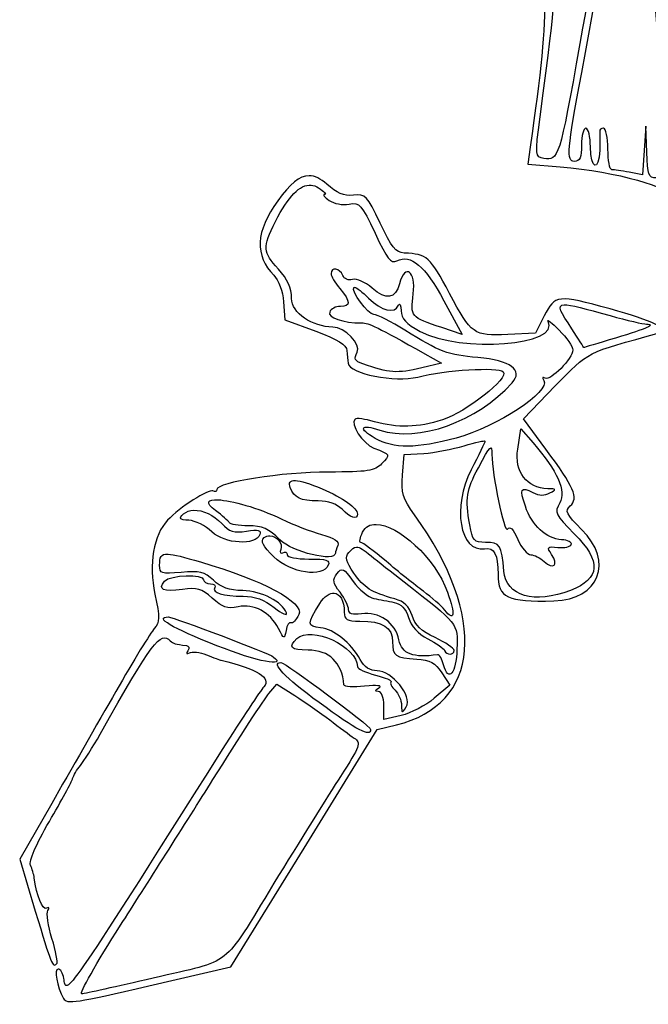
# Model space of a CAD drawing. Extents: x -4 to 185, y 0 to 266.
# Drawn here: x 42 to 70, y 50 to 94 of the extents above; entities that cross this region are included whole.
import ezdxf

# ---------------------------------------------------------------- set-up
doc = ezdxf.new("R2010")
doc.units = 0
doc.layers.add('Layer_1', color=7, linetype='CONTINUOUS')

msp = doc.modelspace()

# ---------------------------------------------------------------- linework, layer by layer
at = {"layer": 'Layer_1', "color": 7}
for points in [[(70.111555, 87.93864), (70.073259, 89.081711), (70.00211, 88.009053), (69.931555, 86.936734), (69.335004, 87.048986)], [(64.968583, 88.155604), (64.862964, 87.406946), (66.293088, 87.285339)], [(55.201077, 86.895887), (55.198084, 86.895122)], [(55.28542, 86.479988), (55.28415, 86.48081)], [(57.207605, 81.967316), (57.209937, 81.967033)], [(54.067576, 81.33278), (54.128861, 80.533722), (55.488023, 80.026632)], [(61.153503, 81.37428), (61.964646, 79.88439), (61.056385, 80.188972)], [(66.46796, 81.193543), (66.467793, 81.193486)], [(65.588075, 80.708903), (65.199604, 79.938418), (63.968965, 79.883142)], [(60.309314, 79.034478), (61.051838, 78.617019), (60.175097, 78.40924)], [(65.657453, 74.820266), (64.662747, 76.162244), (66.072357, 77.613895)], [(64.411804, 74.826899), (64.553772, 75.722845)], [(64.553772, 75.722845), (65.091615, 75.102001)], [(59.325125, 73.67385), (59.397352, 74.580766), (60.259759, 74.634341)], [(54.591575, 73.436051), (54.591303, 73.43642)], [(51.175012, 72.585005), (51.175146, 72.585572)], [(50.100231, 72.123978), (50.100061, 72.123808)], [(58.159244, 71.499704), (58.158742, 71.499818)], [(53.468128, 70.999417), (53.467246, 70.999928)], [(57.288364, 70.495559), (57.28878, 70.496551)], [(56.309898, 68.462239), (56.306601, 68.462834)], [(48.990013, 67.412116), (48.990013, 67.412286)], [(61.055764, 64.948383), (61.421258, 64.393274), (60.729174, 63.819287)], [(53.42249, 64.034039), (53.768393, 64.447926)], [(53.768393, 64.447926), (54.569688, 63.940836)], [(59.267202, 63.061642), (58.497751, 62.877674), (58.497751, 63.498121)], [(48.122606, 51.116896), (51.741258, 51.959552), (54.97576, 57.200359), (58.209879, 62.440855), (59.052922, 62.646367)], [(43.827453, 59.179963), (42.412919, 56.711014), (43.101993, 54.4249)]]:
    msp.add_lwpolyline(points, dxfattribs=at)
for points in [[(48.965678, 70.185335)], [(53.94775, 65.397476)]]:
    msp.add_lwpolyline(points, close=True, dxfattribs=at)
for points in [[(69.577927, 101.727664), (69.957098, 100.482772), (70.924611, 90.463998), (70.924611, 87.786873)], [(64.411864, 99.648904), (65.858625, 95.620815), (65.899498, 94.775297), (64.968583, 88.155604)], [(67.840689, 98.027402), (67.993902, 97.738806), (67.829917, 96.452274), (67.161848, 92.740474)], [(67.241218, 91.459044), (68.161628, 96.333956), (68.402864, 98.019691), (68.207149, 98.204085)], [(65.40098, 89.501352), (66.168789, 95.405467), (66.145698, 94.845908), (65.687701, 96.51251)], [(67.161848, 92.740474), (66.242481, 87.623257), (66.222948, 87.560385), (65.571682, 87.663254)], [(66.916764, 87.526993), (66.552365, 87.526993), (66.594499, 88.033062), (67.241218, 91.459044)], [(65.571682, 87.663254), (65.178831, 87.72505), (65.174999, 87.766435), (65.40098, 89.501352)], [(67.427244, 88.990096), (67.320577, 88.990096), (67.233014, 88.660766), (67.233014, 88.25853)], [(67.621474, 88.167113), (67.621474, 88.619607), (67.53394, 88.990096), (67.427244, 88.990096)], [(68.204195, 88.990096), (68.097528, 88.990096), (68.02034, 88.9283), (68.032926, 88.852899)], [(68.032926, 88.852899), (68.043698, 88.777781), (68.043698, 88.407094), (68.032926, 88.029916)], [(68.398425, 88.075639), (68.398425, 88.578618), (68.310891, 88.990096), (68.204195, 88.990096)], [(67.233014, 88.25853), (67.233014, 87.70447), (67.156422, 87.526993), (66.916764, 87.526993)], [(68.032926, 88.029916), (68.000101, 87.051368), (67.621474, 87.177623), (67.621474, 88.167113)], [(68.568561, 87.161238), (68.474989, 87.161238), (68.398425, 87.572489), (68.398425, 88.075639)], [(70.53614, 86.795654), (70.19308, 86.795654), (70.143839, 86.929166), (70.111555, 87.93864)], [(66.293088, 87.285339), (68.812034, 87.071323), (71.229324, 86.392539), (71.157157, 85.91904)], [(69.335004, 87.048986), (69.007262, 87.110782), (68.662016, 87.161238), (68.568561, 87.161238)], [(55.198084, 86.895122), (54.778426, 86.894555), (54.354335, 86.537985), (53.80932, 85.785981)], [(55.977365, 86.521232), (55.703255, 86.768697), (55.452655, 86.896426), (55.201077, 86.895887)], [(53.71807, 84.876514), (54.272218, 85.983415), (54.798787, 86.520977), (55.28542, 86.479988)], [(55.28415, 86.48081), (55.396317, 86.469471), (55.506273, 86.429219), (55.614627, 86.359771)], [(55.614627, 86.359771), (55.859767, 86.197912), (55.98012, 86.066016), (55.882699, 86.066016)], [(57.155643, 86.036281), (56.72887, 85.995178), (56.421265, 86.120753), (55.977365, 86.521232)], [(58.339992, 84.798617), (57.767079, 86.02035), (57.700598, 86.090139), (57.155643, 86.036281)], [(53.80932, 85.785981), (52.834088, 84.440176), (52.779706, 83.36542), (53.642444, 82.497593)], [(55.882699, 86.066016), (55.785301, 86.066016), (55.87703, 85.948378), (56.0824, 85.805796)], [(56.0824, 85.805796), (56.29361, 85.660095), (56.680814, 85.587244), (56.962975, 85.639969)], [(56.962975, 85.639969), (57.430238, 85.727559), (57.512749, 85.6343), (58.110122, 84.35474)], [(53.838996, 82.773348), (53.139417, 83.543294), (53.13017, 83.702431), (53.71807, 84.876514)], [(59.403373, 83.481556), (59.032402, 83.501398), (58.833572, 83.746028), (58.339992, 84.798617)], [(58.110122, 84.35474), (58.644682, 83.208948), (58.808111, 83.002529), (59.074899, 83.137061)], [(61.401543, 81.697004), (60.528846, 83.331915), (60.418542, 83.430816), (59.403373, 83.481556)], [(59.074899, 83.137061), (59.689235, 83.446775), (60.313583, 82.917093), (61.153503, 81.37428)], [(54.421108, 81.472075), (54.420719, 81.941577), (54.252049, 82.318755), (53.838996, 82.773348)], [(56.682126, 82.493852), (56.551903, 82.814422), (56.167811, 82.873666), (56.167811, 82.573789)], [(59.796966, 81.681697), (59.923363, 82.687203), (59.437496, 83.044538), (59.192866, 82.125914)], [(53.642444, 82.497593), (53.852548, 82.286412), (54.032013, 81.794346), (54.067576, 81.33278)], [(56.167811, 82.573789), (56.167811, 82.464088), (56.34234, 82.164607), (56.556282, 81.909092)], [(57.116559, 82.309883), (56.934347, 82.255174), (56.747235, 82.335395), (56.682126, 82.493852)], [(57.977384, 81.933159), (57.666058, 82.205285), (57.300893, 82.364507), (57.116559, 82.309883)], [(56.556282, 81.909092), (57.041599, 81.328132), (57.046526, 81.127864), (56.578109, 81.127864)], [(58.062596, 80.762223), (57.802149, 80.762223), (57.026303, 81.816853), (57.180108, 81.961647)], [(57.180108, 81.961647), (57.185778, 81.967316), (57.196833, 81.967316), (57.207605, 81.967316)], [(57.209937, 81.967033), (57.299115, 81.952859), (57.552451, 81.755851), (57.820112, 81.492399)], [(59.192866, 82.125914), (59.01502, 81.457817), (58.597789, 81.391543), (57.977384, 81.933159)], [(56.242603, 80.212925), (55.339048, 80.212925), (54.421487, 80.84712), (54.421108, 81.472075)], [(57.820112, 81.492399), (58.400361, 80.921898), (58.978419, 80.783426), (59.145899, 81.174437)], [(61.056385, 80.188972), (59.68163, 80.649687), (59.669098, 80.664626), (59.796966, 81.681697)], [(63.968965, 79.883142), (62.465411, 79.816245), (62.369498, 79.883709), (61.401543, 81.697004)], [(68.500583, 81.010906), (66.178282, 81.651451), (66.056653, 81.63861), (65.588075, 80.708903)], [(56.107019, 80.873313), (56.006332, 80.626415), (56.692025, 80.396072), (57.528007, 80.396072)], [(56.578109, 81.127864), (56.376197, 81.127864), (56.163919, 81.013344), (56.107019, 80.873313)], [(59.145899, 81.174437), (59.200636, 81.300295), (59.250412, 81.18861), (59.259171, 80.933776)], [(59.259171, 80.933776), (59.269943, 80.579728), (59.477467, 80.356188), (60.099913, 80.023627)], [(66.798435, 80.139791), (66.328983, 80.868465), (66.110562, 81.183253), (66.46796, 81.193543)], [(66.467793, 81.193486), (66.745759, 81.204825), (67.371512, 81.025391), (68.497428, 80.716783)], [(70.718382, 79.967161), (71.206982, 80.100106), (70.363286, 80.497098), (68.500583, 81.010906)], [(59.428595, 80.071391), (58.820391, 80.451205), (58.205621, 80.762223), (58.062596, 80.762223)], [(60.099913, 80.023627), (61.91731, 79.052789), (66.329542, 79.398191), (65.758485, 80.466824)], [(65.758485, 80.466824), (65.698277, 80.579643), (65.918813, 80.403045), (66.248182, 80.074623)], [(68.497428, 80.716783), (69.244992, 80.512122), (69.965857, 80.342638), (70.099304, 80.340598)], [(55.488023, 80.026632), (56.464621, 79.662267), (56.852713, 79.423816), (56.866937, 79.179696)], [(57.326062, 79.101347), (57.518676, 79.440456), (56.765729, 80.212925), (56.242603, 80.212925)], [(57.528007, 80.396072), (57.840975, 80.396072), (58.195034, 80.222308), (60.309314, 79.034478)], [(62.653964, 78.865816), (61.335893, 78.975517), (60.954477, 79.118383), (59.428595, 80.071391)], [(66.248182, 80.074623), (66.577562, 79.746342), (66.847358, 79.354311), (66.847358, 79.204159)], [(67.332445, 79.308276), (67.332445, 79.31009), (67.092266, 79.68398), (66.798435, 80.139791)], [(70.099304, 80.340598), (70.551249, 80.329259), (70.148542, 80.151527), (68.738285, 79.727265)], [(66.072357, 77.613895), (67.568741, 79.154752), (67.385776, 79.061889), (70.718382, 79.967161)], [(68.738285, 79.727265), (67.965056, 79.494824), (67.332445, 79.306207), (67.332445, 79.308276)], [(56.866937, 79.179696), (56.877708, 78.99261), (56.899762, 78.74112), (56.916175, 78.620676)], [(66.847358, 79.204159), (66.847358, 78.821766), (65.864141, 77.822638), (65.625092, 77.961791)], [(57.568991, 78.587539), (57.201309, 78.719066), (57.159177, 78.807507), (57.326062, 79.101347)], [(64.162934, 77.744203), (64.675611, 78.316603), (64.09836, 78.74574), (62.653964, 78.865816)], [(56.916175, 78.620676), (56.977998, 78.149132), (58.987666, 77.748909), (59.997857, 78.007343)], [(60.175097, 78.40924), (59.087811, 78.15157), (58.716903, 78.176799), (57.568991, 78.587539)], [(59.997857, 78.007343), (61.208365, 78.317085), (63.540241, 78.461907), (63.773873, 78.241769)], [(63.773873, 78.241769), (64.056714, 77.975312), (62.126745, 76.448373), (61.083561, 76.113545)], [(65.570384, 77.855208), (65.886084, 77.374395), (63.495119, 75.804823), (61.695394, 75.311255)], [(65.625092, 77.961791), (65.509637, 78.028688), (65.488292, 77.981633), (65.570384, 77.855208)], [(58.320467, 75.662467), (60.020333, 75.104297), (62.630436, 76.034033), (64.162934, 77.744203)], [(57.229414, 76.151812), (56.99961, 75.935245), (57.557153, 75.071444), (58.057301, 74.869163)], [(58.082688, 76.034741), (57.669045, 76.151245), (57.285112, 76.204253), (57.229414, 76.151812)], [(61.083561, 76.113545), (60.007869, 75.768256), (59.110007, 75.744559), (58.082688, 76.034741)], [(58.115805, 75.297081), (57.347891, 75.736678), (57.463499, 75.943806), (58.320467, 75.662467)], [(61.695394, 75.311255), (59.971833, 74.838691), (58.92487, 74.834552), (58.115805, 75.297081)], [(58.057301, 74.869163), (58.803825, 74.56716), (58.794632, 74.586266), (58.40255, 74.177963)], [(60.259759, 74.634341), (60.734134, 74.665239), (61.537124, 74.815758), (62.044384, 74.972429)], [(62.044384, 74.972429), (62.551588, 75.129185), (62.966704, 75.217626), (62.966704, 75.170288)], [(62.966704, 75.170288), (62.966704, 75.1238), (62.692027, 74.553412), (62.356147, 73.904732)], [(62.673817, 73.997906), (63.215493, 75.004234), (63.268129, 75.057185), (63.270318, 74.590149)], [(65.742186, 73.076306), (64.819426, 73.087645), (64.253569, 73.833043), (64.411804, 74.826899)], [(65.091615, 75.102001), (66.176275, 73.85025), (66.567267, 72.97389), (66.27252, 72.455207)], [(66.73336, 72.316649), (67.108157, 72.669676), (66.908994, 73.131837), (65.657453, 74.820266)], [(63.270318, 74.590149), (63.274003, 73.714017), (63.822221, 71.081424), (63.957915, 71.288211)], [(58.40255, 74.177963), (58.092865, 73.855862), (57.805341, 73.811018), (56.04676, 73.811018)], [(62.296291, 71.481081), (62.089475, 72.66361), (62.140924, 73.007963), (62.673817, 73.997906)], [(56.04676, 73.811018), (54.030859, 73.811018), (51.120159, 73.355462), (51.120159, 73.040221)], [(59.858044, 71.92252), (59.340446, 72.644675), (59.263245, 72.89829), (59.325125, 73.67385)], [(62.356147, 73.904732), (61.51267, 72.27532), (61.852226, 70.262806), (62.943945, 70.422057)], [(50.949995, 72.973607), (50.766707, 73.08019), (49.480858, 72.254287), (48.946901, 71.686252)], [(54.363414, 73.126848), (54.278601, 73.343415), (54.357745, 73.446369), (54.591575, 73.436051)], [(55.603467, 72.535002), (54.813114, 72.537837), (54.543533, 72.666813), (54.363414, 73.126848)], [(54.591303, 73.43642), (54.827117, 73.425081), (55.222649, 73.303475), (55.775652, 73.066923)], [(55.775652, 73.066923), (56.687745, 72.677301), (57.332771, 72.216898), (57.332771, 71.955345)], [(64.749309, 72.299216), (64.491072, 73.091528), (64.540282, 73.180338), (65.086351, 72.905377)], [(65.830797, 72.885534), (66.132273, 73.051078), (66.12242, 73.071487), (65.742186, 73.076306)], [(51.120159, 73.040221), (51.120159, 72.948945), (51.043567, 72.919465), (50.949995, 72.973607)], [(65.086351, 72.905377), (65.366471, 72.764212), (65.599028, 72.757975), (65.830797, 72.885534)], [(51.064461, 72.109323), (50.579144, 72.46235), (50.712098, 72.608703), (51.175012, 72.585005)], [(51.175146, 72.585572), (51.770498, 72.554675), (52.9114, 72.244422), (53.986434, 71.73189)], [(56.653219, 72.166526), (56.427241, 72.401519), (56.052069, 72.532961), (55.603467, 72.535002)], [(66.346649, 70.822507), (65.681865, 70.858507), (65.018886, 71.471868), (64.749309, 72.299216)], [(66.27252, 72.455207), (66.023581, 72.017651), (66.059156, 71.941909), (66.913445, 71.081424)], [(67.233451, 71.277893), (66.551217, 71.953446), (66.487803, 72.085427), (66.73336, 72.316649)], [(49.889574, 71.680356), (49.461707, 71.705868), (49.426146, 71.745837), (49.65376, 71.960136)], [(49.65376, 71.960136), (49.765927, 72.065868), (49.922427, 72.118309), (50.100231, 72.123978)], [(50.100061, 72.123808), (50.491267, 72.135147), (50.986273, 71.91858), (51.34049, 71.534825)], [(51.669329, 71.575304), (51.631033, 71.65269), (51.361835, 71.892785), (51.064461, 72.109323)], [(57.332771, 71.955345), (57.332771, 71.688888), (57.018709, 71.7864), (56.653219, 72.166526)], [(59.052922, 62.646367), (62.76924, 63.552376), (63.102779, 67.394031), (59.858044, 71.92252)], [(48.946901, 71.686252), (48.320798, 71.020167), (48.103968, 69.755518), (48.386403, 68.41714)], [(50.901738, 71.170148), (50.622157, 71.434904), (50.166428, 71.664879), (49.889574, 71.680356)], [(51.34049, 71.534825), (51.671518, 71.17664), (51.868489, 71.116347), (52.428929, 71.201896)], [(52.511219, 71.434989), (52.083902, 71.434989), (51.704896, 71.497918), (51.669329, 71.575304)], [(53.902994, 70.818113), (53.40345, 71.319562), (53.1429, 71.434989), (52.511219, 71.434989)], [(53.986434, 71.73189), (54.491994, 71.490662), (55.280595, 71.187978), (55.738884, 71.058945)], [(57.562746, 71.159575), (57.679845, 71.402221), (57.892126, 71.505884), (58.159244, 71.499704)], [(58.158742, 71.499818), (59.112799, 71.479975), (60.768567, 70.05103), (61.315112, 68.501102)], [(62.995212, 70.703821), (62.483633, 70.703821), (62.419836, 70.77497), (62.296291, 71.481081)], [(63.957915, 71.288211), (64.061862, 71.446951), (64.207421, 71.302384), (64.413689, 70.837814)], [(53.023565, 71.049959), (52.850141, 70.55469), (51.468798, 70.632529), (50.901738, 71.170148)], [(52.428929, 71.201896), (52.961849, 71.283251), (53.093439, 71.248384), (53.023565, 71.049959)], [(53.643757, 70.062227), (53.145304, 70.546668), (53.039433, 70.753909), (53.209325, 70.913811)], [(53.209325, 70.913811), (53.282118, 70.981843), (53.373479, 71.007071), (53.468128, 70.999417)], [(53.467246, 70.999928), (53.751232, 70.980085), (54.059478, 70.668019), (53.945998, 70.389118)], [(55.738884, 71.058945), (56.319567, 70.895669), (56.540232, 70.745603), (56.467025, 70.565745)], [(57.482866, 70.700391), (57.405168, 70.701326), (57.439127, 70.90817), (57.562746, 71.159575)], [(66.010037, 68.121656), (68.020247, 68.173247), (68.672003, 69.853512), (67.233451, 71.277893)], [(66.913445, 71.081424), (68.124604, 69.861761), (68.072569, 69.109134), (66.740531, 68.584922)], [(56.361973, 70.231285), (56.361973, 69.816406), (54.444887, 70.272387), (53.902994, 70.818113)], [(56.467025, 70.565745), (56.409028, 70.424013), (56.361973, 70.27355), (56.361973, 70.231285)], [(56.956248, 70.258016), (57.089193, 70.408535), (57.178966, 70.491024), (57.288364, 70.495559)], [(57.28878, 70.496551), (57.429379, 70.50222), (57.602842, 70.37948), (57.939938, 70.107439)], [(58.595155, 69.870264), (58.061148, 70.32582), (57.560671, 70.69971), (57.482866, 70.700391)], [(62.943945, 70.422057), (63.382754, 70.485836), (63.542523, 70.185931), (63.546188, 69.291515)], [(63.801102, 69.437159), (63.709175, 70.579039), (63.629833, 70.703821), (62.995212, 70.703821)], [(64.413689, 70.837814), (64.580565, 70.46211), (64.83991, 70.155175), (64.991251, 70.155175)], [(65.91051, 70.171134), (65.688898, 70.505083), (65.712992, 70.531899), (66.189014, 70.482917)], [(66.189014, 70.482917), (66.475155, 70.452019), (66.740588, 70.513814), (66.778346, 70.612176)], [(66.778346, 70.612176), (66.816642, 70.712523), (66.621845, 70.806917), (66.346649, 70.822507)], [(48.59526, 69.692646), (48.59526, 70.044624), (48.633556, 70.201833), (48.965678, 70.185335)], [(48.965774, 70.185279), (49.224577, 70.17394), (49.662235, 70.054318), (50.399238, 69.841011)], [(56.0443, 69.696331), (55.813418, 69.129741), (54.378296, 69.348463), (53.643757, 70.062227)], [(53.945998, 70.389118), (53.889078, 70.249087), (53.929274, 70.185024), (54.034638, 70.246252)], [(54.034638, 70.246252), (54.140228, 70.30748), (54.226685, 70.271764), (54.226685, 70.164331)], [(54.226685, 70.164331), (54.226685, 70.054063), (54.641963, 69.970441), (55.191409, 69.970441)], [(57.175083, 69.35073), (56.821081, 69.861449), (56.77512, 70.052334), (56.956248, 70.258016)], [(57.939938, 70.107439), (58.220625, 69.881235), (58.873696, 69.367143), (59.39168, 68.964737)], [(64.991251, 70.155175), (65.142253, 70.155175), (65.407627, 70.021663), (65.58058, 69.858841)], [(65.58058, 69.858841), (65.988205, 69.474888), (66.224133, 69.698116), (65.91051, 70.171134)], [(49.55167, 69.379304), (48.669565, 69.299367), (48.59526, 69.323745), (48.59526, 69.692646)], [(50.399238, 69.841011), (53.142515, 69.047508), (55.01036, 68.047048), (54.743407, 67.51422)], [(55.191409, 69.970441), (55.96923, 69.970441), (56.13441, 69.917433), (56.0443, 69.696331)], [(56.42785, 69.321704), (56.652723, 69.61183), (56.716173, 69.581357), (57.149151, 68.977436)], [(60.245623, 68.546144), (59.871925, 68.818837), (59.129118, 69.41468), (58.595155, 69.870264)], [(48.814801, 68.992941), (49.064278, 69.275839), (50.536885, 69.329471), (50.536885, 69.055871)], [(50.970419, 69.030415), (50.574833, 69.40303), (50.369871, 69.453515), (49.55167, 69.379304)], [(56.562439, 68.499089), (56.244548, 68.920119), (56.222117, 69.056608), (56.42785, 69.321704)], [(58.982907, 68.208765), (57.933538, 68.50354), (57.629431, 68.695247), (57.175083, 69.35073)], [(63.546188, 69.291515), (63.549873, 68.251625), (63.933016, 68.069754), (66.010037, 68.121656)], [(66.740531, 68.584922), (65.158408, 67.962264), (63.890232, 68.329804), (63.801102, 69.437159)], [(49.606245, 68.626025), (48.761943, 68.498749), (48.490177, 68.624721), (48.814801, 68.992941)], [(50.917646, 68.239492), (50.441624, 68.6688), (50.256196, 68.723933), (49.606245, 68.626025)], [(50.536885, 69.055871), (50.536885, 68.955241), (50.673118, 68.873036), (50.839455, 68.873036)], [(50.839455, 68.873036), (51.005792, 68.873036), (51.093893, 68.799335), (51.034763, 68.709193)], [(51.034763, 68.709193), (50.885944, 68.482422), (51.399162, 68.32473), (52.285099, 68.32473)], [(52.265129, 68.574321), (51.66688, 68.588494), (51.302863, 68.717187), (50.970419, 69.030415)], [(57.149151, 68.977436), (57.410137, 68.61307), (57.820551, 68.276201), (58.060805, 68.228409)], [(59.39168, 68.964737), (61.796435, 67.09679), (61.764372, 67.136673), (61.730393, 66.002163)], [(48.386403, 68.41714), (48.605267, 67.380935), (48.600901, 67.167458), (48.358907, 66.899073)], [(54.195784, 67.587382), (54.019072, 68.086223), (53.104939, 68.5536), (52.265129, 68.574321)], [(52.285099, 68.32473), (52.813642, 68.32473), (53.214152, 68.179313), (53.659036, 67.82691)], [(55.671654, 68.006683), (55.880681, 68.336494), (56.113749, 68.481316), (56.309898, 68.462239)], [(56.306601, 68.462834), (56.558828, 68.437322), (56.750334, 68.143823), (56.750334, 67.624884)], [(56.944345, 67.733933), (56.944345, 67.877083), (56.772537, 68.221464), (56.562439, 68.499089)], [(61.187638, 67.718484), (61.043184, 67.901036), (60.619379, 68.273423), (60.245623, 68.546144)], [(61.315112, 68.501102), (61.666926, 67.503732), (61.613864, 67.179023), (61.187638, 67.718484)], [(52.059918, 67.860699), (51.58226, 67.761769), (51.368106, 67.835187), (50.917646, 68.239492)], [(53.844977, 66.904147), (53.464165, 67.633077), (52.766774, 68.006966), (52.059918, 67.860699)], [(55.704479, 66.933287), (55.097862, 66.994232), (55.094577, 67.099114), (55.671654, 68.006683)], [(58.060805, 68.228409), (58.300984, 68.181921), (58.702932, 68.102267), (58.953908, 68.053795)], [(58.953908, 68.053795), (59.263043, 67.993984), (59.467677, 67.777417), (59.587993, 67.38187)], [(59.746283, 67.468667), (59.616598, 67.881987), (59.400487, 68.091581), (58.982907, 68.208765)], [(51.125522, 66.13729), (49.142829, 66.916138), (48.312099, 67.412116), (48.990013, 67.412116)], [(48.990013, 67.412286), (49.201223, 67.412286), (53.430696, 65.799741), (53.630734, 65.64307)], [(53.659036, 67.82691), (54.004284, 67.553366), (54.245847, 67.445536), (54.195784, 67.587382)], [(54.743407, 67.51422), (54.622481, 67.272991), (54.463259, 67.111218), (54.388858, 67.153993)], [(56.750334, 67.624884), (56.750334, 67.291445), (56.861423, 67.228034), (57.442475, 67.228034)], [(57.504843, 67.551382), (57.110895, 67.496673), (56.944345, 67.55124), (56.944345, 67.733933)], [(59.166303, 66.395867), (59.013657, 67.162298), (58.296724, 67.660913), (57.504843, 67.551382)], [(60.76567, 66.497772), (60.156532, 66.784327), (59.877873, 67.049621), (59.746283, 67.468667)], [(54.388858, 67.153993), (54.314448, 67.195095), (54.22031, 67.046276), (54.179831, 66.817974)], [(54.654147, 66.459448), (55.285992, 67.054525), (57.333792, 66.104862), (57.333792, 65.216711)], [(57.442475, 67.228034), (58.440299, 67.228034), (58.886172, 66.94712), (58.886172, 66.317886)], [(59.587993, 67.38187), (59.704525, 66.999987), (59.999448, 66.676298), (60.442032, 66.444963)], [(45.972662, 62.240559), (48.287687, 66.349435), (48.614604, 66.784667), (49.067206, 66.358364)], [(48.358907, 66.899073), (48.202407, 66.727577), (47.437353, 65.475826), (46.658437, 64.117888)], [(54.179831, 66.817974), (54.107604, 66.413952), (54.099384, 66.415993), (53.844977, 66.904147)], [(57.454304, 65.53592), (57.04887, 66.270235), (56.29211, 66.874298), (55.704479, 66.933287)], [(49.067206, 66.358364), (49.205083, 66.228538), (49.275666, 66.207845), (49.774448, 66.152853)], [(49.774448, 66.152853), (49.887692, 66.141514), (49.917796, 66.034931), (49.841714, 65.918994)], [(53.630734, 65.64307), (54.223949, 65.178216), (52.903523, 65.438975), (51.125522, 66.13729)], [(55.154782, 65.947681), (54.392614, 65.947681), (54.257359, 66.085728), (54.654147, 66.459448)], [(58.886172, 66.317886), (58.886172, 65.684144), (58.986291, 65.611747), (59.950312, 65.550604)], [(60.872848, 65.741829), (59.802908, 65.587057), (59.288099, 65.782931), (59.166303, 66.395867)], [(60.442032, 66.444963), (60.814091, 66.25079), (61.147851, 66.017725), (61.183414, 65.927753)], [(61.604166, 65.933423), (61.604166, 66.026682), (61.22664, 66.280752), (60.76567, 66.497772)], [(49.841714, 65.918994), (49.759651, 65.79427), (49.786977, 65.757136), (49.911219, 65.828853)], [(49.911219, 65.828853), (50.025597, 65.895467), (50.366444, 65.854364), (50.669286, 65.735026)], [(50.669286, 65.735026), (50.971859, 65.617104), (51.263215, 65.510238), (51.316617, 65.497482)], [(56.73658, 64.414903), (56.645219, 65.40513), (56.085263, 65.947681), (55.154782, 65.947681)], [(61.138766, 65.298093), (61.070933, 65.553211), (60.951084, 65.753167), (60.872848, 65.741829)], [(61.730393, 66.002163), (61.697568, 64.91689), (61.350675, 64.503457), (61.138766, 65.298093)], [(61.183414, 65.927753), (61.268737, 65.711186), (61.604166, 65.716572), (61.604166, 65.933423)], [(51.316617, 65.497482), (52.917016, 65.116137), (53.555041, 64.716481), (53.195347, 64.320509)], [(55.640672, 63.628628), (54.119719, 64.743608), (53.494113, 65.397476), (53.94775, 65.397476)], [(53.94775, 65.397476), (54.15621, 65.397476), (57.915319, 62.599056), (57.915319, 62.443831)], [(58.202526, 65.032912), (57.885726, 65.032912), (57.641152, 65.197322), (57.454304, 65.53592)], [(59.950312, 65.550604), (60.536576, 65.514604), (60.765831, 65.388178), (61.055764, 64.948383)], [(57.333792, 65.216711), (57.333792, 65.123451), (57.691623, 64.95649), (58.129831, 64.845145)], [(58.129831, 64.845145), (58.567546, 64.733744), (58.877999, 64.597114), (58.818908, 64.542093)], [(59.490776, 63.441967), (59.776392, 63.904751), (58.86282, 65.032912), (58.202526, 65.032912)], [(57.6513, 64.349422), (57.15613, 64.296698), (56.744732, 64.32391), (56.73658, 64.414903)], [(58.282318, 64.284509), (58.447578, 64.382871), (58.204054, 64.408099), (57.6513, 64.349422)], [(58.818908, 64.542093), (58.759778, 64.486534), (58.840735, 64.321558), (58.993437, 64.175177)], [(46.658437, 64.117888), (45.879522, 62.759951), (44.605549, 60.537872), (43.827453, 59.179963)], [(50.948028, 60.22847), (52.118859, 62.093781), (53.232359, 63.806361), (53.42249, 64.034039)], [(53.195347, 64.320509), (53.048739, 64.158651), (52.224441, 62.915857), (51.364052, 61.557948)], [(54.569688, 63.940836), (55.010686, 63.661907), (55.703538, 63.177324), (56.109412, 62.863897)], [(58.254822, 64.1218), (58.079726, 64.123813), (58.087408, 64.168288), (58.282318, 64.284509)], [(58.497751, 63.498121), (58.497751, 63.871217), (58.40092, 64.120411), (58.254822, 64.1218)], [(58.993437, 64.175177), (59.148294, 64.028909), (59.278501, 63.730421), (59.281239, 63.511132)], [(57.915319, 62.443831), (57.915319, 62.085645), (57.32971, 62.390256), (55.640672, 63.628628)], [(60.729174, 63.819287), (60.348361, 63.503876), (59.690474, 63.162811), (59.267202, 63.061642)], [(59.281239, 63.511132), (59.286908, 63.145236), (59.303066, 63.139567), (59.490776, 63.441967)], [(56.109412, 62.863897), (56.515392, 62.550556), (57.000984, 62.189535), (57.188706, 62.061948)], [(45.095098, 60.856061), (45.251032, 61.038045), (45.645964, 61.660789), (45.972662, 62.240559)], [(57.188706, 62.061948), (57.504409, 61.847082), (57.459528, 61.72128), (56.584549, 60.367028)], [(51.364052, 61.557948), (44.32465, 50.447806), (44.479439, 50.671262), (44.361472, 51.453482)], [(44.752035, 60.279891), (44.784861, 60.41482), (44.93915, 60.674133), (45.095098, 60.856061)], [(43.726194, 58.383541), (44.258022, 59.291336), (44.719482, 60.144678), (44.752035, 60.279891)], [(46.870865, 53.801363), (47.942396, 55.471055), (49.777135, 58.363131), (50.948028, 60.22847)], [(56.584549, 60.367028), (56.064763, 59.562357), (54.74138, 57.440907), (53.644358, 55.653068)], [(42.891141, 56.447505), (42.809617, 56.62382), (43.128599, 57.362728), (43.726194, 58.383541)], [(43.055806, 55.888145), (43.039081, 56.039231), (42.96334, 56.290636), (42.891141, 56.447505)], [(43.60306, 54.547555), (43.423598, 54.442957), (43.14838, 55.118453), (43.055806, 55.888145)], [(53.644358, 55.653068), (51.30006, 51.832645), (51.906025, 52.308128), (48.304003, 51.46278)], [(43.101993, 54.4249), (43.820667, 52.040538), (43.868655, 51.921142), (44.046257, 52.088471)], [(43.839441, 53.213996), (43.666017, 53.77673), (43.586675, 54.333143), (43.663268, 54.450611)], [(43.663268, 54.450611), (43.744792, 54.574768), (43.71962, 54.615587), (43.60306, 54.547555)], [(45.157098, 50.772317), (45.027951, 50.769482), (45.799284, 52.131615), (46.870865, 53.801363)], [(44.046257, 52.088471), (44.105898, 52.144597), (44.013431, 52.65129), (43.839441, 53.213996)], [(44.115255, 51.865243), (43.92539, 51.865243), (44.060518, 51.087161), (44.34506, 50.566465)], [(44.361472, 51.453482), (44.328647, 51.679687), (44.21648, 51.865243), (44.115255, 51.865243)], [(48.304003, 51.46278), (46.702125, 51.086566), (45.286006, 50.776427), (45.157098, 50.772317)], [(44.34506, 50.566465), (44.485658, 50.306811), (44.910645, 50.368606), (48.122606, 51.116896)]]:
    msp.add_open_spline(points, degree=3, dxfattribs=at)

doc.saveas('drawing.dxf')
